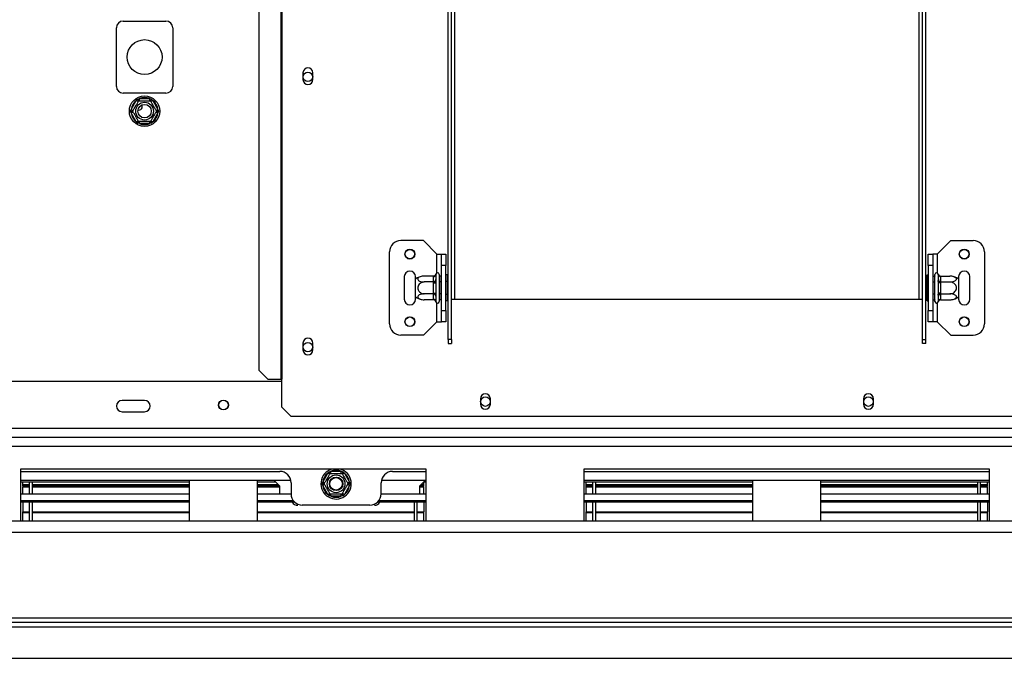
# Model space of a CAD drawing. Units: millimetres. Extents: x 383 to 9099, y 230 to 6992.
# Drawn here: x 4120 to 4795, y 2017 to 2456 of the extents above; entities that cross this region are included whole.
import ezdxf

# ---------------------------------------------------------------- set-up
doc = ezdxf.new("R2010")
doc.units = ezdxf.units.MM
doc.header["$LTSCALE"] = 34

msp = doc.modelspace()

# ---------------------------------------------------------------- linework, layer by layer
at = {"color": 7, "linetype": 'Continuous', "lineweight": 25}
for p, q in [((4299.017, 2806.368), (4299.017, 2209.05)), ((4299.663, 2806.368), (4299.663, 2209.05)), ((4283.876, 2800.186), (4283.876, 2215.232)), ((4413.797, 2236.262), (4413.797, 2588.459)), ((4416.115, 2236.262), (4416.115, 2588.459)), ((4739.115, 2236.262), (4739.115, 2588.459)), ((4741.433, 2236.262), (4741.433, 2588.459)), ((4190.865, 2454.777), (4220.228, 2454.777)), ((4186.228, 2409.959), (4186.228, 2450.141)), ((4224.865, 2450.141), (4224.865, 2409.959)), ((4314.192, 2419.232), (4314.192, 2414.595)), ((4320.992, 2414.595), (4320.992, 2419.232)), ((4220.228, 2405.323), (4190.865, 2405.323)), ((4196.357, 2394.196), (4199.88, 2400.299)), ((4199.88, 2400.299), (4200.775, 2401.224)), ((4199.88, 2400.299), (4201.219, 2399.526)), ((4200.775, 2401.224), (4202.023, 2401.536)), ((4202.023, 2399.991), (4202.023, 2401.536)), ((4202.023, 2401.536), (4209.07, 2401.536)), ((4209.07, 2399.991), (4209.07, 2401.536)), ((4209.07, 2401.536), (4210.318, 2401.224)), ((4209.875, 2399.526), (4211.213, 2400.299)), ((4210.318, 2401.224), (4211.213, 2400.299)), ((4211.213, 2400.299), (4214.736, 2394.196)), ((4196.003, 2392.959), (4196.357, 2394.196)), ((4196.357, 2391.722), (4196.003, 2392.959)), ((4196.357, 2394.196), (4197.695, 2393.424)), ((4196.357, 2391.722), (4197.695, 2392.494)), ((4199.88, 2385.619), (4196.357, 2391.722)), ((4214.736, 2391.722), (4211.213, 2385.619)), ((4213.398, 2393.424), (4214.736, 2394.196)), ((4213.398, 2392.494), (4214.736, 2391.722)), ((4214.736, 2394.196), (4215.09, 2392.959)), ((4215.09, 2392.959), (4214.736, 2391.722)), ((4199.88, 2385.619), (4201.219, 2386.392)), ((4200.775, 2384.694), (4199.88, 2385.619)), ((4202.023, 2384.382), (4200.775, 2384.694)), ((4202.023, 2384.382), (4202.023, 2385.927)), ((4209.07, 2384.382), (4202.023, 2384.382)), ((4209.07, 2384.382), (4209.07, 2385.927)), ((4210.318, 2384.694), (4209.07, 2384.382)), ((4209.875, 2386.392), (4211.213, 2385.619)), ((4211.213, 2385.619), (4210.318, 2384.694)), ((4396.797, 2304.095), (4381.342, 2304.095)), ((4406.069, 2294.823), (4396.797, 2304.095)), ((4749.16, 2294.823), (4758.433, 2304.095)), ((4758.433, 2304.095), (4773.888, 2304.095)), ((4373.615, 2246.914), (4373.615, 2296.368)), ((4781.615, 2296.368), (4781.615, 2246.914)), ((4406.069, 2294.823), (4409.16, 2294.823)), ((4409.16, 2294.823), (4412.251, 2294.823)), ((4409.16, 2287.095), (4409.16, 2294.823)), ((4412.251, 2294.823), (4412.251, 2287.095)), ((4742.978, 2294.823), (4746.069, 2294.823)), ((4742.978, 2287.095), (4742.978, 2294.823)), ((4746.069, 2294.823), (4746.069, 2287.095)), ((4749.16, 2294.823), (4746.069, 2294.823)), ((4412.251, 2287.095), (4409.16, 2287.095)), ((4409.16, 2256.186), (4409.16, 2287.095)), ((4412.251, 2256.186), (4412.251, 2287.095)), ((4742.978, 2287.095), (4742.978, 2256.186)), ((4746.069, 2287.095), (4742.978, 2287.095)), ((4746.069, 2287.095), (4746.069, 2256.186)), ((4383.66, 2279.368), (4383.66, 2263.914)), ((4391.388, 2277.731), (4391.388, 2279.368)), ((4391.388, 2265.551), (4391.388, 2277.731)), ((4403.76, 2279.76), (4397.415, 2279.76)), ((4403.76, 2275.701), (4397.415, 2275.701)), ((4403.751, 2279.492), (4403.76, 2279.76)), ((4403.751, 2275.969), (4403.751, 2279.492)), ((4403.76, 2275.701), (4403.751, 2275.969)), ((4403.751, 2275.164), (4403.76, 2275.701)), ((4405.329, 2281.184), (4405.297, 2280.831)), ((4405.297, 2280.831), (4405.297, 2277.307)), ((4405.297, 2277.307), (4405.329, 2276.412)), ((4405.329, 2276.412), (4405.297, 2275.164)), ((4407.615, 2280.914), (4407.615, 2262.368)), ((4407.769, 2279.76), (4407.615, 2279.939)), ((4407.769, 2275.701), (4407.615, 2275.79)), ((4407.769, 2279.76), (4407.769, 2275.701)), ((4409.16, 2279.76), (4407.769, 2279.76)), ((4407.769, 2275.701), (4407.769, 2267.581)), ((4409.16, 2275.701), (4407.769, 2275.701)), ((4413.024, 2280.564), (4412.251, 2280.564)), ((4413.024, 2276.102), (4412.251, 2276.102)), ((4413.024, 2280.564), (4413.024, 2276.102)), ((4413.024, 2276.102), (4413.024, 2267.179)), ((4742.206, 2280.564), (4742.978, 2280.564)), ((4742.206, 2276.102), (4742.206, 2280.564)), ((4742.206, 2276.102), (4742.978, 2276.102)), ((4742.206, 2267.179), (4742.206, 2276.102)), ((4746.069, 2279.76), (4747.46, 2279.76)), ((4746.069, 2275.701), (4747.46, 2275.701)), ((4747.615, 2279.939), (4747.46, 2279.76)), ((4747.46, 2275.701), (4747.46, 2279.76)), ((4747.46, 2275.701), (4747.615, 2275.79)), ((4747.46, 2267.581), (4747.46, 2275.701)), ((4747.615, 2262.368), (4747.615, 2280.914)), ((4749.933, 2280.831), (4749.901, 2281.184)), ((4749.901, 2276.412), (4749.933, 2277.307)), ((4749.933, 2275.164), (4749.901, 2276.412)), ((4749.933, 2277.307), (4749.933, 2280.831)), ((4751.47, 2279.76), (4751.478, 2279.492)), ((4751.47, 2279.76), (4757.815, 2279.76)), ((4751.478, 2275.969), (4751.47, 2275.701)), ((4751.47, 2275.701), (4751.478, 2275.164)), ((4751.47, 2275.701), (4757.815, 2275.701)), ((4751.478, 2279.492), (4751.478, 2275.969)), ((4763.842, 2279.368), (4763.842, 2277.731)), ((4763.842, 2277.731), (4763.842, 2265.551)), ((4771.569, 2263.914), (4771.569, 2279.368)), ((4403.751, 2268.117), (4403.751, 2275.164)), ((4403.751, 2275.164), (4405.297, 2275.164)), ((4405.297, 2275.164), (4405.297, 2268.117)), ((4749.933, 2268.117), (4749.933, 2275.164)), ((4751.478, 2275.164), (4749.933, 2275.164)), ((4751.478, 2275.164), (4751.478, 2268.117)), ((4391.388, 2263.914), (4391.388, 2265.551)), ((4403.76, 2267.581), (4397.415, 2267.581)), ((4403.76, 2263.521), (4397.415, 2263.521)), ((4403.751, 2268.117), (4405.297, 2268.117)), ((4403.76, 2267.581), (4403.751, 2268.117)), ((4403.751, 2267.313), (4403.76, 2267.581)), ((4403.751, 2263.789), (4403.751, 2267.313)), ((4403.76, 2263.521), (4403.751, 2263.789)), ((4405.297, 2268.117), (4405.329, 2266.869)), ((4405.329, 2266.869), (4405.297, 2265.974)), ((4405.297, 2265.974), (4405.297, 2262.451)), ((4405.297, 2262.451), (4405.329, 2262.097)), ((4407.769, 2267.581), (4407.615, 2267.492)), ((4407.615, 2263.343), (4407.769, 2263.521)), ((4409.16, 2267.581), (4407.769, 2267.581)), ((4407.769, 2267.581), (4407.769, 2263.521)), ((4409.16, 2263.521), (4407.769, 2263.521)), ((4413.024, 2267.179), (4412.251, 2267.179)), ((4413.024, 2262.718), (4412.251, 2262.718)), ((4413.024, 2267.179), (4413.024, 2262.718)), ((4416.115, 2263.914), (4418.433, 2263.914)), ((4418.433, 2263.914), (4736.797, 2263.914)), ((4736.797, 2263.914), (4739.115, 2263.914)), ((4742.206, 2267.179), (4742.978, 2267.179)), ((4742.206, 2262.718), (4742.206, 2267.179)), ((4742.206, 2262.718), (4742.978, 2262.718)), ((4746.069, 2267.581), (4747.46, 2267.581)), ((4746.069, 2263.521), (4747.46, 2263.521)), ((4747.46, 2267.581), (4747.615, 2267.492)), ((4747.46, 2263.521), (4747.46, 2267.581)), ((4747.46, 2263.521), (4747.615, 2263.343)), ((4749.901, 2266.869), (4749.933, 2268.117)), ((4749.933, 2265.974), (4749.901, 2266.869)), ((4749.901, 2262.097), (4749.933, 2262.451)), ((4751.478, 2268.117), (4749.933, 2268.117)), ((4749.933, 2262.451), (4749.933, 2265.974)), ((4751.478, 2268.117), (4751.47, 2267.581)), ((4751.47, 2267.581), (4757.815, 2267.581)), ((4751.47, 2267.581), (4751.478, 2267.313)), ((4751.478, 2263.789), (4751.47, 2263.521)), ((4751.47, 2263.521), (4757.815, 2263.521)), ((4751.478, 2267.313), (4751.478, 2263.789)), ((4763.842, 2265.551), (4763.842, 2263.914)), ((4409.16, 2256.186), (4412.251, 2256.186)), ((4409.16, 2248.459), (4409.16, 2256.186)), ((4412.251, 2256.186), (4412.251, 2248.459)), ((4742.978, 2256.186), (4746.069, 2256.186)), ((4742.978, 2248.459), (4742.978, 2256.186)), ((4746.069, 2256.186), (4746.069, 2248.459)), ((4406.069, 2248.459), (4396.797, 2239.186)), ((4406.069, 2248.459), (4409.16, 2248.459)), ((4412.251, 2248.459), (4409.16, 2248.459)), ((4746.069, 2248.459), (4742.978, 2248.459)), ((4749.16, 2248.459), (4746.069, 2248.459)), ((4749.16, 2248.459), (4758.433, 2239.186)), ((4396.797, 2239.186), (4381.342, 2239.186)), ((4416.115, 2236.262), (4413.797, 2236.262)), ((4413.797, 2236.262), (4413.797, 2233.563)), ((4416.115, 2236.262), (4416.115, 2233.563)), ((4739.115, 2236.262), (4741.433, 2236.262)), ((4739.115, 2233.563), (4739.115, 2236.262)), ((4741.433, 2233.563), (4741.433, 2236.262)), ((4758.433, 2239.186), (4773.888, 2239.186)), ((4314.192, 2233.777), (4314.192, 2229.141)), ((4320.992, 2229.141), (4320.992, 2233.777)), ((4413.797, 2233.563), (4416.115, 2233.563)), ((4741.433, 2233.563), (4739.115, 2233.563)), ((4283.876, 2215.232), (4290.024, 2209.05)), ((4290.024, 2209.05), (4299.017, 2209.05)), ((4299.017, 2209.05), (4299.663, 2209.05)), ((4299.663, 2189.732), (4299.663, 2209.05)), ((4299.663, 2207.504), (3783.638, 2207.504)), ((4435.897, 2195.604), (4435.897, 2191.741)), ((4442.697, 2191.741), (4442.697, 2195.604)), ((4698.624, 2195.604), (4698.624, 2191.741)), ((4705.424, 2191.741), (4705.424, 2195.604)), ((4205.547, 2194.368), (4190.092, 2194.368)), ((4299.663, 2189.732), (4305.845, 2183.55)), ((4190.092, 2186.641), (4205.547, 2186.641)), ((4305.845, 2183.55), (5360.93, 2183.55)), ((5310.547, 2168.868), (3783.638, 2168.868)), ((4398.728, 2147.232), (4120.547, 2147.232)), ((4120.547, 2147.232), (4120.547, 2111.686)), ((4120.547, 2145.686), (4298.274, 2145.686)), ((4327.72, 2138.424), (4331.244, 2144.526)), ((4331.244, 2144.526), (4332.139, 2145.451)), ((4332.582, 2143.753), (4331.244, 2144.526)), ((4332.139, 2145.451), (4333.387, 2145.764)), ((4333.387, 2144.218), (4333.387, 2145.764)), ((4333.387, 2145.764), (4340.434, 2145.764)), ((4340.434, 2144.218), (4340.434, 2145.764)), ((4340.434, 2145.764), (4341.682, 2145.451)), ((4342.577, 2144.526), (4341.238, 2143.753)), ((4341.682, 2145.451), (4342.577, 2144.526)), ((4342.577, 2144.526), (4346.1, 2138.424)), ((4375.547, 2145.686), (4398.728, 2145.686)), ((4398.728, 2111.686), (4398.728, 2147.232)), ((4785.092, 2147.232), (4506.91, 2147.232)), ((4506.91, 2147.232), (4506.91, 2111.686)), ((4506.91, 2145.686), (4785.092, 2145.686)), ((4785.092, 2111.686), (4785.092, 2147.232)), ((4305.845, 2139.504), (4120.547, 2139.504)), ((4236.456, 2138.423), (4120.547, 2138.423)), ((4122.092, 2136.615), (4122.092, 2138.423)), ((4122.092, 2136.184), (4122.092, 2136.615)), ((4122.092, 2136.615), (4126.728, 2136.615)), ((4122.092, 2136.184), (4126.728, 2136.184)), ((4122.092, 2135.477), (4122.092, 2136.184)), ((4122.092, 2135.477), (4126.728, 2135.477)), ((4122.092, 2135.396), (4126.728, 2135.396)), ((4122.092, 2135.169), (4126.728, 2135.169)), ((4122.092, 2130.385), (4122.092, 2135.169)), ((4126.728, 2130.385), (4126.728, 2138.423)), ((4128.583, 2130.385), (4128.583, 2138.423)), ((4128.583, 2136.615), (4236.456, 2136.615)), ((4128.583, 2136.184), (4236.456, 2136.184)), ((4128.583, 2135.477), (4236.456, 2135.477)), ((4128.583, 2135.396), (4236.456, 2135.396)), ((4128.583, 2135.169), (4236.456, 2135.169)), ((4236.456, 2111.686), (4236.456, 2139.504)), ((4282.819, 2139.504), (4282.819, 2111.686)), ((4295.492, 2138.423), (4282.819, 2138.423)), ((4282.819, 2136.615), (4297.299, 2136.615)), ((4282.819, 2136.184), (4297.731, 2136.184)), ((4282.819, 2135.477), (4298.274, 2135.477)), ((4282.819, 2135.396), (4298.274, 2135.396)), ((4282.819, 2135.169), (4298.274, 2135.169)), ((4298.274, 2135.641), (4294.41, 2139.504)), ((4298.274, 2130.385), (4298.274, 2135.641)), ((4306.001, 2137.959), (4306.001, 2130.232)), ((4327.367, 2137.186), (4327.72, 2138.424)), ((4327.72, 2135.949), (4327.367, 2137.186)), ((4329.059, 2137.651), (4327.72, 2138.424)), ((4329.059, 2136.722), (4327.72, 2135.949)), ((4331.244, 2129.846), (4327.72, 2135.949)), ((4346.1, 2135.949), (4342.577, 2129.846)), ((4346.1, 2138.424), (4344.762, 2137.651)), ((4346.1, 2135.949), (4344.762, 2136.722)), ((4346.1, 2138.424), (4346.454, 2137.186)), ((4346.454, 2137.186), (4346.1, 2135.949)), ((4367.819, 2130.232), (4367.819, 2137.959)), ((4398.728, 2139.504), (4367.975, 2139.504)), ((4397.956, 2139.504), (4394.092, 2135.641)), ((4394.092, 2135.641), (4394.092, 2130.385)), ((4394.092, 2135.477), (4397.183, 2135.477)), ((4394.092, 2135.396), (4397.183, 2135.396)), ((4394.092, 2135.169), (4397.183, 2135.169)), ((4394.635, 2136.184), (4397.183, 2136.184)), ((4395.067, 2136.615), (4397.183, 2136.615)), ((4398.728, 2138.423), (4396.874, 2138.423)), ((4397.183, 2136.615), (4397.183, 2138.423)), ((4397.183, 2136.184), (4397.183, 2136.615)), ((4397.183, 2135.477), (4397.183, 2136.184)), ((4397.183, 2130.385), (4397.183, 2135.169)), ((4785.092, 2139.504), (4506.91, 2139.504)), ((4622.819, 2138.423), (4506.91, 2138.423)), ((4508.456, 2136.615), (4508.456, 2138.423)), ((4508.456, 2136.184), (4508.456, 2136.615)), ((4508.456, 2136.615), (4513.092, 2136.615)), ((4508.456, 2135.477), (4508.456, 2136.184)), ((4508.456, 2136.184), (4513.092, 2136.184)), ((4508.456, 2135.477), (4513.092, 2135.477)), ((4508.456, 2135.396), (4513.092, 2135.396)), ((4508.456, 2135.169), (4508.456, 2135.396)), ((4508.456, 2135.169), (4513.092, 2135.169)), ((4508.456, 2130.385), (4508.456, 2135.169)), ((4513.092, 2130.385), (4513.092, 2138.423)), ((4514.947, 2130.385), (4514.947, 2138.423)), ((4514.947, 2136.615), (4622.819, 2136.615)), ((4514.947, 2136.184), (4622.819, 2136.184)), ((4514.947, 2135.477), (4622.819, 2135.477)), ((4514.947, 2135.396), (4622.819, 2135.396)), ((4514.947, 2135.169), (4622.819, 2135.169)), ((4622.819, 2111.686), (4622.819, 2139.504)), ((4669.183, 2139.504), (4669.183, 2111.686)), ((4785.092, 2138.423), (4669.183, 2138.423)), ((4669.183, 2136.615), (4777.056, 2136.615)), ((4669.183, 2136.184), (4777.056, 2136.184)), ((4669.183, 2135.477), (4777.056, 2135.477)), ((4669.183, 2135.396), (4777.056, 2135.396)), ((4669.183, 2135.169), (4777.056, 2135.169)), ((4777.056, 2130.385), (4777.056, 2138.423)), ((4778.91, 2130.385), (4778.91, 2138.423)), ((4778.91, 2136.615), (4783.547, 2136.615)), ((4778.91, 2136.184), (4783.547, 2136.184)), ((4778.91, 2135.477), (4783.547, 2135.477)), ((4778.91, 2135.396), (4783.547, 2135.396)), ((4778.91, 2135.169), (4783.547, 2135.169)), ((4783.547, 2136.615), (4783.547, 2138.423)), ((4783.547, 2136.184), (4783.547, 2136.615)), ((4783.547, 2135.477), (4783.547, 2136.184)), ((4783.547, 2130.385), (4783.547, 2135.169)), ((4120.547, 2130.385), (4236.456, 2130.385)), ((4282.819, 2130.385), (4306.001, 2130.385)), ((4332.582, 2130.619), (4331.244, 2129.846)), ((4332.139, 2128.921), (4331.244, 2129.846)), ((4333.387, 2128.609), (4332.139, 2128.921)), ((4333.387, 2128.609), (4333.387, 2130.154)), ((4340.434, 2128.609), (4333.387, 2128.609)), ((4340.434, 2128.609), (4340.434, 2130.154)), ((4341.682, 2128.921), (4340.434, 2128.609)), ((4342.577, 2129.846), (4341.238, 2130.619)), ((4342.577, 2129.846), (4341.682, 2128.921)), ((4367.819, 2130.385), (4398.728, 2130.385)), ((4506.91, 2130.385), (4622.819, 2130.385)), ((4669.183, 2130.385), (4785.092, 2130.385)), ((4120.547, 2125.76), (4236.456, 2125.76)), ((4236.456, 2124.521), (4120.547, 2124.521)), ((4122.092, 2124.424), (4122.092, 2117.928)), ((4126.728, 2111.686), (4126.728, 2124.521)), ((4128.583, 2111.686), (4128.583, 2124.521)), ((4282.819, 2125.76), (4307.426, 2125.76)), ((4308.523, 2124.521), (4282.819, 2124.521)), ((4360.092, 2122.504), (4313.728, 2122.504)), ((4398.728, 2124.521), (4365.297, 2124.521)), ((4366.394, 2125.76), (4398.728, 2125.76)), ((4390.692, 2111.686), (4390.692, 2124.521)), ((4392.547, 2111.686), (4392.547, 2124.521)), ((4397.183, 2124.424), (4397.183, 2117.928)), ((4506.91, 2125.76), (4622.819, 2125.76)), ((4622.819, 2124.521), (4506.91, 2124.521)), ((4508.456, 2124.424), (4508.456, 2117.928)), ((4513.092, 2111.686), (4513.092, 2124.521)), ((4514.947, 2111.686), (4514.947, 2124.521)), ((4669.183, 2125.76), (4785.092, 2125.76)), ((4785.092, 2124.521), (4669.183, 2124.521)), ((4777.056, 2111.686), (4777.056, 2124.521)), ((4778.91, 2111.686), (4778.91, 2124.521)), ((4783.547, 2124.424), (4783.547, 2117.928)), ((4122.092, 2117.928), (4126.728, 2117.928)), ((4122.092, 2117.469), (4122.092, 2117.928)), ((4122.092, 2111.892), (4122.092, 2117.469)), ((4122.092, 2117.469), (4126.728, 2117.469)), ((4128.583, 2117.928), (4236.456, 2117.928)), ((4128.583, 2117.469), (4236.456, 2117.469)), ((4282.819, 2117.928), (4390.692, 2117.928)), ((4282.819, 2117.469), (4390.692, 2117.469)), ((4392.547, 2117.928), (4397.183, 2117.928)), ((4392.547, 2117.469), (4397.183, 2117.469)), ((4397.183, 2117.469), (4397.183, 2117.928)), ((4397.183, 2111.892), (4397.183, 2117.469)), ((4508.456, 2117.928), (4513.092, 2117.928)), ((4508.456, 2117.469), (4508.456, 2117.928)), ((4508.456, 2111.892), (4508.456, 2117.469)), ((4508.456, 2117.469), (4513.092, 2117.469)), ((4514.947, 2117.928), (4622.819, 2117.928)), ((4514.947, 2117.469), (4622.819, 2117.469)), ((4669.183, 2117.928), (4777.056, 2117.928)), ((4669.183, 2117.469), (4777.056, 2117.469)), ((4778.91, 2117.928), (4783.547, 2117.928)), ((4778.91, 2117.469), (4783.547, 2117.469)), ((4783.547, 2117.469), (4783.547, 2117.928)), ((4783.547, 2111.892), (4783.547, 2117.469)), ((3783.638, 2111.686), (5459.683, 2111.686)), ((4122.092, 2111.892), (4126.728, 2111.892)), ((4122.092, 2111.892), (4122.092, 2111.686)), ((4128.583, 2111.892), (4236.456, 2111.892)), ((4282.819, 2111.892), (4390.692, 2111.892)), ((4392.547, 2111.892), (4397.183, 2111.892)), ((4397.183, 2111.686), (4397.183, 2111.892)), ((4508.456, 2111.892), (4513.092, 2111.892)), ((4508.456, 2111.892), (4508.456, 2111.686)), ((4514.947, 2111.892), (4622.819, 2111.892)), ((4669.183, 2111.892), (4777.056, 2111.892)), ((4778.91, 2111.892), (4783.547, 2111.892)), ((4783.547, 2111.686), (4783.547, 2111.892)), ((1483.228, 2103.959), (5490.592, 2103.959)), ((3548.728, 2045.232), (5254.138, 2045.232)), ((3548.728, 2042.141), (5254.138, 2042.141)), ((1579.819, 2039.05), (5394.001, 2039.05)), ((1579.819, 2017.414), (5394.001, 2017.414))]:
    msp.add_line(p, q, dxfattribs=at)
at = {"color": 8, "linetype": 'Continuous', "lineweight": 25}
for p, q in [((4418.433, 2263.914), (4418.433, 2537.459)), ((4736.797, 2263.914), (4736.797, 2537.459)), ((4406.069, 2282.006), (4406.069, 2294.823)), ((4749.16, 2294.823), (4749.16, 2282.006)), ((4406.069, 2248.459), (4406.069, 2261.275)), ((4749.16, 2261.275), (4749.16, 2248.459)), ((5337.283, 2175.05), (3783.638, 2175.05)), ((5310.547, 2162.686), (3783.638, 2162.686))]:
    msp.add_line(p, q, dxfattribs=at)
at = {"color": 7, "linetype": 'Continuous', "lineweight": 25}
for centre, radius in [((4205.547, 2430.05), 11.977), ((4317.592, 2416.45), 3.245), ((4205.547, 2392.959), 10.432), ((4205.547, 2392.959), 6.09), ((4205.547, 2392.959), 4.636), ((4387.524, 2294.823), 3.4), ((4387.524, 2294.823), 3.245), ((4767.706, 2294.823), 3.4), ((4767.706, 2294.823), 3.245), ((4387.524, 2248.459), 3.4), ((4387.524, 2248.459), 3.245), ((4767.706, 2248.459), 3.4), ((4767.706, 2248.459), 3.245), ((4317.592, 2230.995), 3.245), ((4259.638, 2191.277), 3.4), ((4439.297, 2193.595), 3.245), ((4702.024, 2193.595), 3.245), ((4259.638, 2191.277), 3.245), ((4336.91, 2137.186), 6.09), ((4336.91, 2137.186), 4.636), ((4336.91, 2137.186), 4.482), ((4336.91, 2137.186), 4.327)]:
    msp.add_circle(centre, radius, dxfattribs=at)
for centre, radius, start, end in [((4190.865, 2450.141), 4.636, 90, 180), ((4220.228, 2450.141), 4.636, 0, 90), ((4317.592, 2419.232), 3.4, 360, 180), ((4317.592, 2414.595), 3.4, 180, 0), ((4190.865, 2409.959), 4.636, 180, 270), ((4220.228, 2409.959), 4.636, 270, 0), ((4205.547, 2392.959), 9.273, 127.668355, 172.331645), ((4201.683, 2396.05), 2.318, 252.710755, 29.969628), ((4205.547, 2392.959), 9.273, 67.668355, 112.331645), ((4205.547, 2392.959), 9.273, 7.668355, 52.331645), ((4205.547, 2392.959), 9.273, 187.668355, 232.331645), ((4205.547, 2392.959), 9.273, 307.668355, 352.331645), ((4205.547, 2392.959), 9.273, 247.668355, 292.331645), ((4381.342, 2296.368), 7.727, 90, 180), ((4773.888, 2296.368), 7.727, 360, 90), ((4387.524, 2279.368), 3.864, 0, 180), ((4767.706, 2279.368), 3.864, 360, 180), ((4397.415, 2269.797), 9.963, 94.848283, 127.22578), ((4397.415, 2269.797), 9.963, 93.41047, 94.848283), ((4403.848, 2280.942), 1.453, 266.188739, 355.59805), ((4403.848, 2277.419), 1.453, 266.188739, 355.59805), ((4406.456, 2280.914), 1.159, 0, 166.48705), ((4748.774, 2280.914), 1.159, 13.505124, 180), ((4751.382, 2280.942), 1.453, 184.40195, 273.811261), ((4751.382, 2277.419), 1.453, 184.40195, 273.811261), ((4757.815, 2269.797), 9.963, 85.09511, 85.556424), ((4757.815, 2269.797), 9.963, 52.77422, 85.09511), ((4387.524, 2263.914), 3.864, 180, 0), ((4397.415, 2273.484), 9.963, 232.77422, 265.09511), ((4397.415, 2273.484), 9.963, 265.09511, 265.556424), ((4403.848, 2265.863), 1.453, 4.40195, 93.811261), ((4403.848, 2262.339), 1.453, 4.40195, 93.811261), ((4406.456, 2262.368), 1.159, 193.505124, 360), ((4748.774, 2262.368), 1.159, 180, 346.48705), ((4751.382, 2265.863), 1.453, 86.188739, 175.59805), ((4751.382, 2262.339), 1.453, 86.188739, 175.59805), ((4757.815, 2273.484), 9.963, 273.41047, 274.848283), ((4757.815, 2273.484), 9.963, 274.848283, 307.22578), ((4767.706, 2263.914), 3.864, 180, 360), ((4381.342, 2246.914), 7.727, 180, 270), ((4773.888, 2246.914), 7.727, 270, 360), ((4317.592, 2233.777), 3.4, 0, 180), ((4317.592, 2229.141), 3.4, 180, 360), ((4439.297, 2195.604), 3.4, 0, 180), ((4702.024, 2195.604), 3.4, 0, 180), ((4190.092, 2190.504), 3.864, 90, 270), ((4205.547, 2190.504), 3.864, 270, 90), ((4439.297, 2191.741), 3.4, 180, 0), ((4702.024, 2191.741), 3.4, 180, 0), ((4298.274, 2137.959), 7.727, 0, 90), ((4336.91, 2137.186), 10.432, 105.642471, 240), ((4336.91, 2137.186), 9.273, 127.668355, 172.331645), ((4336.91, 2137.186), 10.432, 240, 74.357529), ((4336.91, 2137.186), 9.273, 67.668355, 112.331645), ((4336.91, 2137.186), 9.273, 7.668355, 52.331645), ((4375.547, 2137.959), 7.727, 90, 180), ((4336.91, 2137.186), 9.273, 187.668355, 232.331645), ((4336.91, 2137.186), 9.273, 307.668355, 352.331645), ((4313.728, 2130.232), 7.727, 180, 270), ((4336.91, 2137.186), 9.273, 247.668355, 292.331645), ((4360.092, 2130.232), 7.727, 270, 0), ((4310.638, 2127.141), 4.636, 214.411901, 270), ((4363.183, 2127.141), 4.636, 270, 325.588099)]:
    msp.add_arc(centre, radius, start, end, dxfattribs=at)
for points, knots in [([(4197.427, 2392.959), (4197.451, 2393), (4197.498, 2393.082), (4197.876, 2393.737), (4198.444, 2394.721), (4199.127, 2395.904), (4199.791, 2397.054), (4200.385, 2398.083), (4200.896, 2398.968), (4201.289, 2399.649), (4201.467, 2399.957), (4201.482, 2399.983), (4201.487, 2399.991)], [0, 0, 0, 0, 0.1157185, 0.2315943, 0.3492626, 0.4554707, 0.5500022, 0.639991, 0.7338656, 0.8369388, 0.9505161, 1, 1, 1, 1]), ([(4200.775, 2401.224), (4200.776, 2401.221), (4200.812, 2401.16), (4200.942, 2400.934), (4201.141, 2400.59), (4201.334, 2400.255), (4201.462, 2400.034), (4201.478, 2400.005), (4201.487, 2399.991)], [0, 0, 0, 0, 0.0041616, 0.0965099, 0.3575048, 0.5815074, 0.7904673, 1, 1, 1, 1]), ([(4201.487, 2399.991), (4201.534, 2399.991), (4201.628, 2399.991), (4202.385, 2399.991), (4203.521, 2399.991), (4204.887, 2399.991), (4206.216, 2399.991), (4207.404, 2399.991), (4208.425, 2399.991), (4209.212, 2399.991), (4209.568, 2399.991), (4209.597, 2399.991), (4209.606, 2399.991)], [0, 0, 0, 0, 0.1157185, 0.2315943, 0.3492626, 0.4554707, 0.5500022, 0.639991, 0.7338656, 0.8369388, 0.9505161, 1, 1, 1, 1]), ([(4209.606, 2399.991), (4209.615, 2400.005), (4209.632, 2400.034), (4209.759, 2400.255), (4209.952, 2400.59), (4210.151, 2400.934), (4210.281, 2401.16), (4210.317, 2401.221), (4210.318, 2401.224)], [0, 0, 0, 0, 0.2095327, 0.4184926, 0.6424952, 0.9034901, 0.9958384, 1, 1, 1, 1]), ([(4209.606, 2399.991), (4209.625, 2399.958), (4209.667, 2399.886), (4210.026, 2399.265), (4210.602, 2398.267), (4211.185, 2397.257), (4211.742, 2396.293), (4212.275, 2395.369), (4212.843, 2394.386), (4213.3, 2393.593), (4213.608, 2393.06), (4213.647, 2392.992), (4213.666, 2392.959)], [0, 0, 0, 0, 0.1033737, 0.2274024, 0.3456813, 0.4523152, 0.4998294, 0.5945143, 0.6890008, 0.787163, 0.8958903, 1, 1, 1, 1]), ([(4196.003, 2392.959), (4196.006, 2392.959), (4196.077, 2392.959), (4196.338, 2392.959), (4196.736, 2392.959), (4197.122, 2392.959), (4197.377, 2392.959), (4197.41, 2392.959), (4197.427, 2392.959)], [0, 0, 0, 0, 0.00416158, 0.09650991, 0.35750479, 0.58150743, 0.79046733, 1, 1, 1, 1]), ([(4201.487, 2385.927), (4201.468, 2385.96), (4201.426, 2386.032), (4201.068, 2386.653), (4200.491, 2387.651), (4199.908, 2388.661), (4199.352, 2389.625), (4198.818, 2390.549), (4198.251, 2391.532), (4197.793, 2392.325), (4197.485, 2392.858), (4197.446, 2392.926), (4197.427, 2392.959)], [0, 0, 0, 0, 0.1033737, 0.2274024, 0.3456813, 0.4523152, 0.4998294, 0.5945143, 0.6890008, 0.787163, 0.8958903, 1, 1, 1, 1]), ([(4213.666, 2392.959), (4213.643, 2392.918), (4213.595, 2392.836), (4213.217, 2392.181), (4212.649, 2391.197), (4211.966, 2390.014), (4211.302, 2388.864), (4210.708, 2387.835), (4210.197, 2386.95), (4209.804, 2386.269), (4209.626, 2385.961), (4209.611, 2385.935), (4209.606, 2385.927)], [0, 0, 0, 0, 0.1157185, 0.2315943, 0.3492626, 0.4554707, 0.5500022, 0.639991, 0.7338656, 0.8369388, 0.9505161, 1, 1, 1, 1]), ([(4213.666, 2392.959), (4213.683, 2392.959), (4213.717, 2392.959), (4213.971, 2392.959), (4214.358, 2392.959), (4214.755, 2392.959), (4215.016, 2392.959), (4215.087, 2392.959), (4215.09, 2392.959)], [0, 0, 0, 0, 0.2095327, 0.4184926, 0.6424952, 0.9034901, 0.9958384, 1, 1, 1, 1]), ([(4200.775, 2384.694), (4200.776, 2384.697), (4200.812, 2384.758), (4200.942, 2384.984), (4201.141, 2385.328), (4201.334, 2385.663), (4201.462, 2385.884), (4201.478, 2385.913), (4201.487, 2385.927)], [0, 0, 0, 0, 0.0041616, 0.0965099, 0.3575048, 0.5815074, 0.7904673, 1, 1, 1, 1]), ([(4209.606, 2385.927), (4209.559, 2385.927), (4209.465, 2385.927), (4208.708, 2385.927), (4207.572, 2385.927), (4206.206, 2385.927), (4204.877, 2385.927), (4203.689, 2385.927), (4202.668, 2385.927), (4201.882, 2385.927), (4201.525, 2385.927), (4201.496, 2385.927), (4201.487, 2385.927)], [0, 0, 0, 0, 0.1157185, 0.2315943, 0.3492626, 0.4554707, 0.5500022, 0.639991, 0.7338656, 0.8369388, 0.9505161, 1, 1, 1, 1]), ([(4209.606, 2385.927), (4209.615, 2385.913), (4209.632, 2385.884), (4209.759, 2385.663), (4209.952, 2385.328), (4210.151, 2384.984), (4210.281, 2384.758), (4210.317, 2384.697), (4210.318, 2384.694)], [0, 0, 0, 0, 0.2095327, 0.4184926, 0.6424952, 0.9034901, 0.9958384, 1, 1, 1, 1]), ([(4397.415, 2275.701), (4396.895, 2275.653), (4395.854, 2275.559), (4394.439, 2274.802), (4393.383, 2273.667), (4392.861, 2272.3), (4392.877, 2270.972), (4393.32, 2269.784), (4394.132, 2268.762), (4395.3, 2267.976), (4396.463, 2267.62), (4397.193, 2267.59), (4397.415, 2267.581)], [0, 0, 0, 0, 0.1157185, 0.2315943, 0.3492626, 0.4554707, 0.5500022, 0.639991, 0.7338656, 0.8369388, 0.9505161, 1, 1, 1, 1]), ([(4397.415, 2279.76), (4396.951, 2279.741), (4395.93, 2279.7), (4394.508, 2279.341), (4393.409, 2278.765), (4392.949, 2278.182), (4392.85, 2277.625), (4393.042, 2277.092), (4393.694, 2276.524), (4394.708, 2276.067), (4395.992, 2275.759), (4396.947, 2275.72), (4397.415, 2275.701)], [0, 0, 0, 0, 0.1033737, 0.2274024, 0.3456813, 0.4523152, 0.4998294, 0.5945143, 0.6890008, 0.787163, 0.8958903, 1, 1, 1, 1]), ([(4403.76, 2279.76), (4403.92, 2279.777), (4404.238, 2279.811), (4404.669, 2280.066), (4405.034, 2280.452), (4405.234, 2280.85), (4405.311, 2281.11), (4405.328, 2281.181), (4405.329, 2281.184)], [0, 0, 0, 0, 0.2095327, 0.4184926, 0.6424952, 0.9034901, 0.9958384, 1, 1, 1, 1]), ([(4403.76, 2275.701), (4403.92, 2275.709), (4404.238, 2275.726), (4404.669, 2275.853), (4405.034, 2276.046), (4405.234, 2276.245), (4405.311, 2276.375), (4405.328, 2276.411), (4405.329, 2276.412)], [0, 0, 0, 0, 0.2095327, 0.4184926, 0.6424952, 0.9034901, 0.9958384, 1, 1, 1, 1]), ([(4749.901, 2281.184), (4749.902, 2281.181), (4749.919, 2281.11), (4749.996, 2280.85), (4750.196, 2280.452), (4750.56, 2280.066), (4750.991, 2279.811), (4751.31, 2279.777), (4751.47, 2279.76)], [0, 0, 0, 0, 0.00416158, 0.09650991, 0.35750479, 0.58150743, 0.79046733, 1, 1, 1, 1]), ([(4751.47, 2275.701), (4751.31, 2275.709), (4750.991, 2275.726), (4750.56, 2275.853), (4750.196, 2276.046), (4749.996, 2276.245), (4749.919, 2276.375), (4749.902, 2276.411), (4749.901, 2276.412)], [0, 0, 0, 0, 0.2095327, 0.4184926, 0.6424952, 0.9034901, 0.9958384, 1, 1, 1, 1]), ([(4757.815, 2275.701), (4758.335, 2275.724), (4759.376, 2275.771), (4760.79, 2276.15), (4761.847, 2276.718), (4762.368, 2277.401), (4762.352, 2278.065), (4761.91, 2278.659), (4761.098, 2279.17), (4759.929, 2279.563), (4758.766, 2279.741), (4758.036, 2279.756), (4757.815, 2279.76)], [0, 0, 0, 0, 0.1157185, 0.2315943, 0.3492626, 0.4554707, 0.5500022, 0.639991, 0.7338656, 0.8369388, 0.9505161, 1, 1, 1, 1]), ([(4757.815, 2267.581), (4758.335, 2267.628), (4759.376, 2267.723), (4760.79, 2268.479), (4761.847, 2269.615), (4762.368, 2270.981), (4762.352, 2272.31), (4761.91, 2273.498), (4761.098, 2274.519), (4759.929, 2275.306), (4758.766, 2275.662), (4758.036, 2275.692), (4757.815, 2275.701)], [0, 0, 0, 0, 0.1157185, 0.2315943, 0.3492626, 0.4554707, 0.5500022, 0.639991, 0.7338656, 0.8369388, 0.9505161, 1, 1, 1, 1]), ([(4397.415, 2267.581), (4396.895, 2267.557), (4395.854, 2267.51), (4394.439, 2267.132), (4393.383, 2266.564), (4392.861, 2265.881), (4392.877, 2265.216), (4393.32, 2264.623), (4394.132, 2264.112), (4395.3, 2263.719), (4396.463, 2263.54), (4397.193, 2263.526), (4397.415, 2263.521)], [0, 0, 0, 0, 0.1157185, 0.2315943, 0.3492626, 0.4554707, 0.5500022, 0.639991, 0.7338656, 0.8369388, 0.9505161, 1, 1, 1, 1]), ([(4403.76, 2267.581), (4403.92, 2267.573), (4404.238, 2267.556), (4404.669, 2267.428), (4405.034, 2267.235), (4405.234, 2267.036), (4405.311, 2266.906), (4405.328, 2266.871), (4405.329, 2266.869)], [0, 0, 0, 0, 0.2095327, 0.4184926, 0.6424952, 0.9034901, 0.9958384, 1, 1, 1, 1]), ([(4405.329, 2262.097), (4405.328, 2262.101), (4405.311, 2262.172), (4405.234, 2262.432), (4405.034, 2262.83), (4404.669, 2263.216), (4404.238, 2263.471), (4403.92, 2263.504), (4403.76, 2263.521)], [0, 0, 0, 0, 0.0041616, 0.0965099, 0.3575048, 0.5815074, 0.7904673, 1, 1, 1, 1]), ([(4751.47, 2267.581), (4751.31, 2267.573), (4750.991, 2267.556), (4750.56, 2267.428), (4750.196, 2267.235), (4749.996, 2267.036), (4749.919, 2266.906), (4749.902, 2266.871), (4749.901, 2266.869)], [0, 0, 0, 0, 0.2095327, 0.4184926, 0.6424952, 0.9034901, 0.9958384, 1, 1, 1, 1]), ([(4751.47, 2263.521), (4751.31, 2263.504), (4750.991, 2263.471), (4750.56, 2263.216), (4750.196, 2262.83), (4749.996, 2262.432), (4749.919, 2262.172), (4749.902, 2262.101), (4749.901, 2262.097)], [0, 0, 0, 0, 0.2095327, 0.4184926, 0.6424952, 0.9034901, 0.9958384, 1, 1, 1, 1]), ([(4757.815, 2263.521), (4758.279, 2263.54), (4759.299, 2263.582), (4760.721, 2263.94), (4761.821, 2264.516), (4762.28, 2265.1), (4762.38, 2265.656), (4762.187, 2266.189), (4761.535, 2266.757), (4760.522, 2267.215), (4759.238, 2267.523), (4758.282, 2267.562), (4757.815, 2267.581)], [0, 0, 0, 0, 0.1033737, 0.2274024, 0.3456813, 0.4523152, 0.4998294, 0.5945143, 0.6890008, 0.787163, 0.8958903, 1, 1, 1, 1]), ([(4328.791, 2137.186), (4328.81, 2137.219), (4328.851, 2137.291), (4329.21, 2137.912), (4329.786, 2138.91), (4330.369, 2139.92), (4330.926, 2140.885), (4331.459, 2141.808), (4332.027, 2142.791), (4332.484, 2143.584), (4332.792, 2144.117), (4332.831, 2144.185), (4332.85, 2144.218)], [0, 0, 0, 0, 0.1033737, 0.2274024, 0.3456813, 0.4523152, 0.4998294, 0.5945143, 0.6890008, 0.787163, 0.8958903, 1, 1, 1, 1]), ([(4332.85, 2144.218), (4332.842, 2144.233), (4332.825, 2144.262), (4332.698, 2144.482), (4332.505, 2144.817), (4332.306, 2145.161), (4332.176, 2145.387), (4332.14, 2145.448), (4332.139, 2145.451)], [0, 0, 0, 0, 0.2095327, 0.4184926, 0.6424952, 0.9034901, 0.9958384, 1, 1, 1, 1]), ([(4332.85, 2144.218), (4332.898, 2144.218), (4332.992, 2144.218), (4333.749, 2144.218), (4334.884, 2144.218), (4336.251, 2144.218), (4337.579, 2144.218), (4338.767, 2144.218), (4339.789, 2144.218), (4340.575, 2144.218), (4340.931, 2144.218), (4340.961, 2144.218), (4340.97, 2144.218)], [0, 0, 0, 0, 0.1157185, 0.2315943, 0.3492626, 0.4554707, 0.5500022, 0.639991, 0.7338656, 0.8369388, 0.9505161, 1, 1, 1, 1]), ([(4340.97, 2144.218), (4340.978, 2144.233), (4340.995, 2144.262), (4341.123, 2144.482), (4341.316, 2144.817), (4341.515, 2145.161), (4341.645, 2145.387), (4341.68, 2145.448), (4341.682, 2145.451)], [0, 0, 0, 0, 0.2095327, 0.4184926, 0.6424952, 0.9034901, 0.9958384, 1, 1, 1, 1]), ([(4340.97, 2144.218), (4340.994, 2144.177), (4341.041, 2144.095), (4341.419, 2143.44), (4341.987, 2142.457), (4342.67, 2141.273), (4343.335, 2140.123), (4343.929, 2139.094), (4344.439, 2138.209), (4344.832, 2137.528), (4345.011, 2137.22), (4345.025, 2137.194), (4345.03, 2137.186)], [0, 0, 0, 0, 0.1157185, 0.2315943, 0.3492626, 0.4554707, 0.5500022, 0.639991, 0.7338656, 0.8369388, 0.9505161, 1, 1, 1, 1]), ([(4328.791, 2137.186), (4328.774, 2137.186), (4328.74, 2137.186), (4328.485, 2137.186), (4328.099, 2137.186), (4327.701, 2137.186), (4327.441, 2137.186), (4327.37, 2137.186), (4327.367, 2137.186)], [0, 0, 0, 0, 0.2095327, 0.4184926, 0.6424952, 0.9034901, 0.9958384, 1, 1, 1, 1]), ([(4332.85, 2130.154), (4332.827, 2130.195), (4332.78, 2130.277), (4332.401, 2130.932), (4331.833, 2131.916), (4331.15, 2133.099), (4330.486, 2134.25), (4329.892, 2135.279), (4329.381, 2136.163), (4328.988, 2136.844), (4328.81, 2137.153), (4328.795, 2137.178), (4328.791, 2137.186)], [0, 0, 0, 0, 0.1157185, 0.2315943, 0.3492626, 0.4554707, 0.5500022, 0.639991, 0.7338656, 0.8369388, 0.9505161, 1, 1, 1, 1]), ([(4345.03, 2137.186), (4345.011, 2137.153), (4344.969, 2137.081), (4344.611, 2136.46), (4344.035, 2135.462), (4343.451, 2134.452), (4342.895, 2133.488), (4342.362, 2132.565), (4341.794, 2131.581), (4341.336, 2130.789), (4341.028, 2130.255), (4340.989, 2130.188), (4340.97, 2130.154)], [0, 0, 0, 0, 0.1033737, 0.2274024, 0.3456813, 0.4523152, 0.4998294, 0.5945143, 0.6890008, 0.787163, 0.8958903, 1, 1, 1, 1]), ([(4346.454, 2137.186), (4346.451, 2137.186), (4346.379, 2137.186), (4346.119, 2137.186), (4345.721, 2137.186), (4345.335, 2137.186), (4345.08, 2137.186), (4345.047, 2137.186), (4345.03, 2137.186)], [0, 0, 0, 0, 0.0041616, 0.0965099, 0.3575048, 0.5815074, 0.7904673, 1, 1, 1, 1]), ([(4332.139, 2128.921), (4332.14, 2128.924), (4332.176, 2128.986), (4332.306, 2129.211), (4332.505, 2129.556), (4332.698, 2129.89), (4332.825, 2130.111), (4332.842, 2130.14), (4332.85, 2130.154)], [0, 0, 0, 0, 0.00416158, 0.09650991, 0.35750479, 0.58150743, 0.79046733, 1, 1, 1, 1]), ([(4340.97, 2130.154), (4340.923, 2130.154), (4340.828, 2130.154), (4340.072, 2130.154), (4338.936, 2130.154), (4337.57, 2130.154), (4336.241, 2130.154), (4335.053, 2130.154), (4334.032, 2130.154), (4333.245, 2130.154), (4332.889, 2130.154), (4332.859, 2130.154), (4332.85, 2130.154)], [0, 0, 0, 0, 0.1157185, 0.2315943, 0.3492626, 0.4554707, 0.5500022, 0.639991, 0.7338656, 0.8369388, 0.9505161, 1, 1, 1, 1]), ([(4341.682, 2128.921), (4341.68, 2128.924), (4341.645, 2128.986), (4341.515, 2129.211), (4341.316, 2129.556), (4341.123, 2129.89), (4340.995, 2130.111), (4340.978, 2130.14), (4340.97, 2130.154)], [0, 0, 0, 0, 0.00416158, 0.09650991, 0.35750479, 0.58150743, 0.79046733, 1, 1, 1, 1])]:
    msp.add_open_spline(points, degree=3, knots=knots, dxfattribs=at)

doc.saveas('drawing.dxf')
